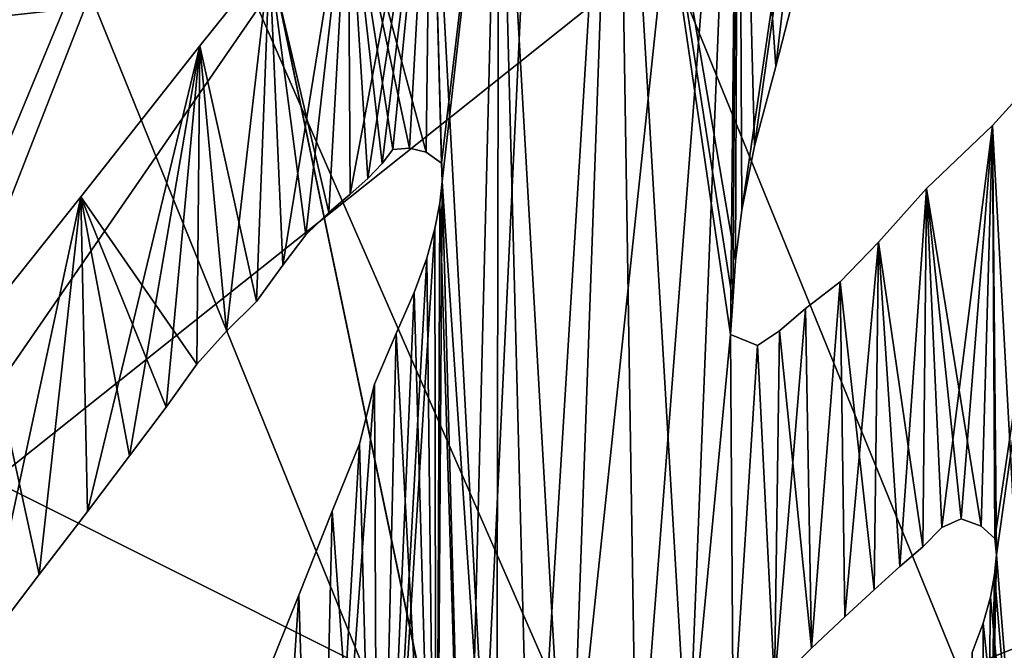
# Model space of a CAD drawing. Units: millimetres. Extents: x -55 to 55, y -84 to 60.
# Drawn here: x -3 to -2, y 6 to 7 of the extents above; entities that cross this region are included whole.
import ezdxf

# ---------------------------------------------------------------- set-up
doc = ezdxf.new("R2010")
doc.units = ezdxf.units.MM
doc.header["$LTSCALE"] = 81.481481
for name, color, linetype in [('222', 7, 'CONTINUOUS'), ('223', 7, 'CONTINUOUS'), ('224', 7, 'CONTINUOUS'), ('249', 7, 'CONTINUOUS'), ('251', 7, 'CONTINUOUS'), ('252', 7, 'CONTINUOUS'), ('278', 7, 'CONTINUOUS'), ('285', 7, 'CONTINUOUS'), ('293', 7, 'CONTINUOUS'), ('298', 7, 'CONTINUOUS'), ('318', 7, 'CONTINUOUS'), ('320', 7, 'CONTINUOUS'), ('321', 7, 'CONTINUOUS'), ('322', 7, 'CONTINUOUS'), ('323', 7, 'CONTINUOUS'), ('469', 7, 'CONTINUOUS'), ('47', 7, 'CONTINUOUS'), ('5', 7, 'CONTINUOUS'), ('501', 7, 'CONTINUOUS'), ('502', 7, 'CONTINUOUS'), ('509', 7, 'CONTINUOUS'), ('593', 7, 'CONTINUOUS'), ('594', 7, 'CONTINUOUS'), ('595', 7, 'CONTINUOUS'), ('596', 7, 'CONTINUOUS'), ('70', 7, 'CONTINUOUS')]:
    doc.layers.add(name, color=color, linetype=linetype)

msp = doc.modelspace()

# ---------------------------------------------------------------- linework, layer by layer
at = {"layer": '222', "linetype": 'Continuous'}
for points in [[(-4, 11.4654, 12.7), (-2.0146, 21.6284, 12.7), (-2.7695, 5.5768, 12.7), (-4, 11.4654, 12.7)], [(-2.7695, 5.5768, 12.7), (-2.0146, 21.6284, 12.7), (-0.2589, 1.8863, 12.7), (-2.7695, 5.5768, 12.7)], [(-4.5859, 10.0512, 12.7), (-4, 11.4654, 12.7), (-2.7695, 5.5768, 12.7), (-4.5859, 10.0512, 12.7)], [(-7, 7, 12.7), (-4.5859, 10.0512, 12.7), (-2.7695, 5.5768, 12.7), (-7, 7, 12.7)]]:
    msp.add_3dface(points, dxfattribs=at)
at = {"layer": '223', "linetype": 'Continuous'}
for points in [[(-7, 7, 12.7), (-2.7695, 5.5768, 12.7), (-7, 7, 4), (-7, 7, 12.7)], [(-7, 7, 4), (-2.7695, 5.5768, 12.7), (-2.7695, 5.5768, 4), (-7, 7, 4)]]:
    msp.add_3dface(points, dxfattribs=at)
at = {"layer": '224', "linetype": 'Continuous'}
for points in [[(-7, 7, 4), (-2.7695, 5.5768, 4), (-7, 6.5, 4), (-7, 7, 4)], [(-7, 6.5, 4), (-2.7695, 5.5768, 4), (-1.3726, 3.2527, 4), (-7, 6.5, 4)]]:
    msp.add_3dface(points, dxfattribs=at)
at = {"layer": '249', "linetype": 'Continuous'}
msp.add_3dface([(-7, 6.3, 5.2), (-1.5427, 3.1473, 5.2), (-7, 5.7, 5.2), (-7, 6.3, 5.2)], dxfattribs=at)
at = {"layer": '251', "linetype": 'Continuous'}
for points in [[(-7, 6.5, 5), (-1.3708, 3.25, 5), (-7, 6.4414, 5.1414), (-7, 6.5, 5)], [(-1.3708, 3.25, 5), (-7, 6.3, 5.2), (-7, 6.4414, 5.1414), (-1.3708, 3.25, 5)], [(-7, 6.3, 5.2), (-1.3708, 3.25, 5), (-1.5427, 3.1473, 5.2), (-7, 6.3, 5.2)]]:
    msp.add_3dface(points, dxfattribs=at)
at = {"layer": '252', "linetype": 'Continuous'}
for points in [[(-7, 6.5, 4), (-1.3726, 3.2527, 4), (-7, 6.5, 5), (-7, 6.5, 4)], [(-7, 6.5, 5), (-1.3726, 3.2527, 4), (-1.3708, 3.25, 5), (-7, 6.5, 5)]]:
    msp.add_3dface(points, dxfattribs=at)
at = {"layer": '278', "linetype": 'Continuous'}
for points in [[(-4.5, -0.5, 40.2), (4.5, -0.5, 40.2), (4.5, 10, 40.2), (-4.5, -0.5, 40.2)], [(-4.5, 10, 40.2), (-4.5, -0.5, 40.2), (4.5, 10, 40.2), (-4.5, 10, 40.2)]]:
    msp.add_3dface(points, dxfattribs=at)
at = {"layer": '285', "linetype": 'Continuous'}
for points in [[(-4, 9, 72.2), (-4, 1, 72.2), (-2.25, 5.0009, 72.2), (-4, 9, 72.2)], [(0, 7.25, 72.2), (-4, 9, 72.2), (-2.25, 5.0009, 72.2), (0, 7.25, 72.2)]]:
    msp.add_3dface(points, dxfattribs=at)
at = {"layer": '293', "linetype": 'Continuous'}
for points in [[(-4.5, 6.7553, 44.2876), (-4.5, 9.5, 46.3377), (4.5, 7.7433, 44.7331), (-4.5, 6.7553, 44.2876)], [(-4.5, 6.7553, 44.2876), (4.5, 7.7433, 44.7331), (4.5, 2.2465, 44.7389), (-4.5, 6.7553, 44.2876)], [(-4.5, 3.3409, 44.2562), (-4.5, 6.7553, 44.2876), (4.5, 2.2465, 44.7389), (-4.5, 3.3409, 44.2562)]]:
    msp.add_3dface(points, dxfattribs=at)
at = {"layer": '298', "linetype": 'Continuous'}
for points in [[(0, 7.25, 72.2), (-2.25, 5.0009, 72.2), (0, 7, 71.95), (0, 7.25, 72.2)], [(0, 7, 71.95), (-2.25, 5.0009, 72.2), (-2, 5, 71.95), (0, 7, 71.95)]]:
    msp.add_3dface(points, dxfattribs=at)
at = {"layer": '318', "linetype": 'Continuous'}
msp.add_3dface([(-7, 6.3, 3.2), (-1.5969, 3.2398, 3.2), (-6.7606, 5.4447, 3.2), (-7, 6.3, 3.2)], dxfattribs=at)
at = {"layer": '320', "linetype": 'Continuous'}
for points in [[(-7, 6.4414, 3.2586), (-7, 6.5, 3.4), (-1.4262, 3.3441, 3.4), (-7, 6.4414, 3.2586)], [(-7, 6.3, 3.2), (-7, 6.4414, 3.2586), (-1.4262, 3.3441, 3.4), (-7, 6.3, 3.2)], [(-1.5969, 3.2398, 3.2), (-7, 6.3, 3.2), (-1.4262, 3.3441, 3.4), (-1.5969, 3.2398, 3.2)]]:
    msp.add_3dface(points, dxfattribs=at)
at = {"layer": '321', "linetype": 'Continuous'}
for points in [[(-1.4262, 3.3441, 3.4), (-7, 6.5, 3.4), (-6.7694, 6.4959, 5), (-1.4262, 3.3441, 3.4)], [(-1.4262, 3.3441, 3.4), (-6.7694, 6.4959, 5), (-1.2955, 3.1159, 5), (-1.4262, 3.3441, 3.4)]]:
    msp.add_3dface(points, dxfattribs=at)
at = {"layer": '322', "linetype": 'Continuous'}
for points in [[(-6.7694, 6.4959, 5), (-6.7765, 6.296, 5.2), (-1.4718, 3.0213, 5.2), (-6.7694, 6.4959, 5)], [(-1.2955, 3.1159, 5), (-6.7694, 6.4959, 5), (-1.4718, 3.0213, 5.2), (-1.2955, 3.1159, 5)]]:
    msp.add_3dface(points, dxfattribs=at)
at = {"layer": '323', "linetype": 'Continuous'}
for points in [[(-6.8882, 6.299, 5.2), (-7, 6.3, 5.2), (-2.3368, 2.8207, 5.2), (-6.8882, 6.299, 5.2)], [(-2.3368, 2.8207, 5.2), (-7, 6.3, 5.2), (-7, 5.45, 5.2), (-2.3368, 2.8207, 5.2)], [(-6.7765, 6.296, 5.2), (-6.8882, 6.299, 5.2), (-2.3368, 2.8207, 5.2), (-6.7765, 6.296, 5.2)], [(-1.4718, 3.0213, 5.2), (-6.7765, 6.296, 5.2), (-2.3368, 2.8207, 5.2), (-1.4718, 3.0213, 5.2)]]:
    msp.add_3dface(points, dxfattribs=at)
at = {"layer": '469', "color": 33, "linetype": 'Continuous', "true_color": 0xc0a040}
for points in [[(0.0029, 5.0027, 83.2044), (-0.4791, 12.4437, 83.1042), (-3.8909, 10.635, 83.1041), (0.0029, 5.0027, 83.2044)], [(-5.2232, 5.0027, 83.1044), (0.0029, 5.0027, 83.2044), (-3.8909, 10.635, 83.1041), (-5.2232, 5.0027, 83.1044)]]:
    msp.add_3dface(points, dxfattribs=at)
at = {"layer": '47', "linetype": 'Continuous'}
for points in [[(-4.4142, 8.5858, 4), (-16.1772, -0.2246, 4), (-3, 8, 4), (-4.4142, 8.5858, 4)], [(-16.1772, -0.2246, 4), (-8.8575, 3.2573, 4), (-3, 8, 4), (-16.1772, -0.2246, 4)], [(-8.8575, 3.2573, 4), (5.0175, 3.4738, 4), (3, 8, 4), (-8.8575, 3.2573, 4)], [(-8.8575, 3.2573, 4), (3, 8, 4), (-3, 8, 4), (-8.8575, 3.2573, 4)]]:
    msp.add_3dface(points, dxfattribs=at)
at = {"layer": '5', "linetype": 'Continuous'}
for points in [[(-8.4638, 9.1148, -38.8673), (0, 37.5, -42), (-4.6929, 5.0537, -41.1234), (-8.4638, 9.1148, -38.8673)], [(-4.6929, 5.0537, -41.1234), (0, 37.5, -42), (0, 0, -42), (-4.6929, 5.0537, -41.1234)]]:
    msp.add_3dface(points, dxfattribs=at)
at = {"layer": '501', "color": 33, "linetype": 'Continuous', "true_color": 0xc0a040}
for points in [[(0, 8.3, 80.2056), (-0.6314, 2.369, 80.2041), (-2.5078, 6.9693, 80.1823), (0, 8.3, 80.2056)], [(-0.6314, 2.369, 80.2041), (-2.8021, 4.1846, 80.1766), (-2.5078, 6.9693, 80.1823), (-0.6314, 2.369, 80.2041)]]:
    msp.add_3dface(points, dxfattribs=at)
at = {"layer": '502', "color": 33, "linetype": 'Continuous', "true_color": 0xc0a040}
msp.add_3dface([(-4, 5.3, 79.1721), (-3.456, 7.3138, 74.8), (-2.8288, 8.1281, 79.1886), (-4, 5.3, 79.1721)], dxfattribs=at)
at = {"layer": '509', "color": 33, "linetype": 'Continuous', "true_color": 0xc0a040}
for points in [[(-2.8288, 8.1281, 79.1886), (-2.0229, 8.4079, 79.901), (-3.632, 6.0742, 79.8741), (-2.8288, 8.1281, 79.1886)], [(-3.632, 6.0742, 79.8741), (-2.0229, 8.4079, 79.901), (-2.5078, 6.9693, 80.1823), (-3.632, 6.0742, 79.8741)], [(-4, 5.3, 79.1721), (-2.8288, 8.1281, 79.1886), (-3.632, 6.0742, 79.8741), (-4, 5.3, 79.1721)], [(-2.8021, 4.1846, 80.1766), (-3.632, 6.0742, 79.8741), (-2.5078, 6.9693, 80.1823), (-2.8021, 4.1846, 80.1766)], [(-4, 5.3, 79.1721), (-3.632, 6.0742, 79.8741), (-3.1194, 3.2888, 79.8845), (-4, 5.3, 79.1721)], [(-3.1194, 3.2888, 79.8845), (-3.632, 6.0742, 79.8741), (-2.8021, 4.1846, 80.1766), (-3.1194, 3.2888, 79.8845)]]:
    msp.add_3dface(points, dxfattribs=at)
at = {"layer": '593', "linetype": 'Continuous'}
for points in [[(-2.4041, 7.5585, 83.35), (-2.5745, 7.5099, 83.35), (-2.4086, 6.5319, 83.35), (-2.4041, 7.5585, 83.35)], [(-2.3995, 6.6029, 83.35), (-2.4041, 7.5585, 83.35), (-2.4086, 6.5319, 83.35), (-2.3995, 6.6029, 83.35)], [(-2.3152, 6.9476, 83.35), (-2.4041, 7.5585, 83.35), (-2.3525, 6.8027, 83.35), (-2.3152, 6.9476, 83.35)], [(-2.3525, 6.8027, 83.35), (-2.4041, 7.5585, 83.35), (-2.3822, 6.6914, 83.35), (-2.3525, 6.8027, 83.35)], [(-2.3822, 6.6914, 83.35), (-2.4041, 7.5585, 83.35), (-2.3995, 6.6029, 83.35), (-2.3822, 6.6914, 83.35)], [(-2.5745, 7.5099, 83.35), (-2.7383, 7.3381, 83.35), (-2.6412, 5.6344, 83.35), (-2.5745, 7.5099, 83.35)], [(-2.546, 5.7232, 83.35), (-2.5745, 7.5099, 83.35), (-2.6412, 5.6344, 83.35), (-2.546, 5.7232, 83.35)], [(-2.4086, 6.5319, 83.35), (-2.5745, 7.5099, 83.35), (-2.4124, 6.4751, 83.35), (-2.4086, 6.5319, 83.35)], [(-2.4124, 6.4751, 83.35), (-2.5745, 7.5099, 83.35), (-2.4154, 6.4293, 83.35), (-2.4124, 6.4751, 83.35)], [(-2.4154, 6.4293, 83.35), (-2.5745, 7.5099, 83.35), (-2.4743, 5.8081, 83.35), (-2.4154, 6.4293, 83.35)], [(-2.4743, 5.8081, 83.35), (-2.5745, 7.5099, 83.35), (-2.546, 5.7232, 83.35), (-2.4743, 5.8081, 83.35)], [(-2.7383, 7.3381, 83.35), (-2.833, 7.2214, 83.35), (-2.7413, 5.5191, 83.35), (-2.7383, 7.3381, 83.35)], [(-2.6926, 5.5822, 83.35), (-2.7383, 7.3381, 83.35), (-2.7413, 5.5191, 83.35), (-2.6926, 5.5822, 83.35)], [(-2.6412, 5.6344, 83.35), (-2.7383, 7.3381, 83.35), (-2.6926, 5.5822, 83.35), (-2.6412, 5.6344, 83.35)], [(-2.833, 7.2214, 83.35), (-2.9481, 7.0862, 83.35), (-2.8393, 6.6833, 83.35), (-2.833, 7.2214, 83.35)], [(-2.8182, 6.6677, 83.35), (-2.833, 7.2214, 83.35), (-2.8393, 6.6833, 83.35), (-2.8182, 6.6677, 83.35)], [(-2.7413, 5.5191, 83.35), (-2.833, 7.2214, 83.35), (-2.8173, 6.6425, 83.35), (-2.7413, 5.5191, 83.35)], [(-2.8173, 6.6425, 83.35), (-2.833, 7.2214, 83.35), (-2.8182, 6.6677, 83.35), (-2.8173, 6.6425, 83.35)], [(-2.9481, 7.0862, 83.35), (-3.0578, 6.9527, 83.35), (-2.9751, 6.5992, 83.35), (-2.9481, 7.0862, 83.35)], [(-2.9456, 6.6244, 83.35), (-2.9481, 7.0862, 83.35), (-2.9751, 6.5992, 83.35), (-2.9456, 6.6244, 83.35)], [(-2.8393, 6.6833, 83.35), (-2.9481, 7.0862, 83.35), (-2.8626, 6.6885, 83.35), (-2.8393, 6.6833, 83.35)], [(-2.8626, 6.6885, 83.35), (-2.9481, 7.0862, 83.35), (-2.8858, 6.6867, 83.35), (-2.8626, 6.6885, 83.35)], [(-2.8858, 6.6867, 83.35), (-2.9481, 7.0862, 83.35), (-2.9006, 6.6675, 83.35), (-2.8858, 6.6867, 83.35)], [(-2.9006, 6.6675, 83.35), (-2.9481, 7.0862, 83.35), (-2.9206, 6.6466, 83.35), (-2.9006, 6.6675, 83.35)], [(-2.9206, 6.6466, 83.35), (-2.9481, 7.0862, 83.35), (-2.9456, 6.6244, 83.35), (-2.9206, 6.6466, 83.35)], [(-3.0578, 6.9527, 83.35), (-3.1549, 6.8311, 83.35), (-3.0759, 6.4751, 83.35), (-3.0578, 6.9527, 83.35)], [(-3.0393, 6.5259, 83.35), (-3.0578, 6.9527, 83.35), (-3.0759, 6.4751, 83.35), (-3.0393, 6.5259, 83.35)], [(-2.9751, 6.5992, 83.35), (-3.0578, 6.9527, 83.35), (-3.0073, 6.5678, 83.35), (-2.9751, 6.5992, 83.35)], [(-3.0073, 6.5678, 83.35), (-3.0578, 6.9527, 83.35), (-3.0393, 6.5259, 83.35), (-3.0073, 6.5678, 83.35)], [(-1.9441, 6.8373, 83.35), (-2.0505, 6.7202, 83.35), (-1.9582, 5.0315, 83.35), (-1.9441, 6.8373, 83.35)], [(-3.1549, 6.8311, 83.35), (-3.3206, 6.6211, 83.35), (-3.1591, 6.3879, 83.35), (-3.1549, 6.8311, 83.35)], [(-3.1178, 6.4339, 83.35), (-3.1549, 6.8311, 83.35), (-3.1591, 6.3879, 83.35), (-3.1178, 6.4339, 83.35)], [(-3.0759, 6.4751, 83.35), (-3.1549, 6.8311, 83.35), (-3.1178, 6.4339, 83.35), (-3.0759, 6.4751, 83.35)], [(-2.0505, 6.7202, 83.35), (-2.1422, 6.6326, 83.35), (-2.066, 6.1622, 83.35), (-2.0505, 6.7202, 83.35)], [(-2.0473, 6.1451, 83.35), (-2.0505, 6.7202, 83.35), (-2.066, 6.1622, 83.35), (-2.0473, 6.1451, 83.35)], [(-1.9582, 5.0315, 83.35), (-2.0505, 6.7202, 83.35), (-2.045, 6.1223, 83.35), (-1.9582, 5.0315, 83.35)], [(-2.045, 6.1223, 83.35), (-2.0505, 6.7202, 83.35), (-2.0473, 6.1451, 83.35), (-2.045, 6.1223, 83.35)], [(-2.8206, 6.6121, 83.35), (-2.7853, 5.4549, 83.35), (-2.8173, 6.6425, 83.35), (-2.8206, 6.6121, 83.35)], [(-2.7853, 5.4549, 83.35), (-2.7413, 5.5191, 83.35), (-2.8173, 6.6425, 83.35), (-2.7853, 5.4549, 83.35)], [(-2.1422, 6.6326, 83.35), (-2.2091, 6.5578, 83.35), (-2.1476, 6.1331, 83.35), (-2.1422, 6.6326, 83.35)], [(-2.1212, 6.1602, 83.35), (-2.1422, 6.6326, 83.35), (-2.1476, 6.1331, 83.35), (-2.1212, 6.1602, 83.35)], [(-2.066, 6.1622, 83.35), (-2.1422, 6.6326, 83.35), (-2.0943, 6.1724, 83.35), (-2.066, 6.1622, 83.35)], [(-2.0943, 6.1724, 83.35), (-2.1422, 6.6326, 83.35), (-2.1212, 6.1602, 83.35), (-2.0943, 6.1724, 83.35)], [(-3.3206, 6.6211, 83.35), (-3.4568, 6.4504, 83.35), (-3.3788, 6.0946, 83.35), (-3.3206, 6.6211, 83.35)], [(-3.3113, 6.1826, 83.35), (-3.3206, 6.6211, 83.35), (-3.3788, 6.0946, 83.35), (-3.3113, 6.1826, 83.35)], [(-3.1591, 6.3879, 83.35), (-3.3206, 6.6211, 83.35), (-3.202, 6.3278, 83.35), (-3.1591, 6.3879, 83.35)], [(-3.202, 6.3278, 83.35), (-3.3206, 6.6211, 83.35), (-3.2528, 6.26, 83.35), (-3.202, 6.3278, 83.35)], [(-3.2528, 6.26, 83.35), (-3.3206, 6.6211, 83.35), (-3.3113, 6.1826, 83.35), (-3.2528, 6.26, 83.35)], [(-2.8275, 6.5766, 83.35), (-2.8258, 5.3981, 83.35), (-2.8206, 6.6121, 83.35), (-2.8275, 6.5766, 83.35)], [(-2.8258, 5.3981, 83.35), (-2.7853, 5.4549, 83.35), (-2.8206, 6.6121, 83.35), (-2.8258, 5.3981, 83.35)], [(-2.8388, 6.5355, 83.35), (-2.8258, 5.3981, 83.35), (-2.8275, 6.5766, 83.35), (-2.8388, 6.5355, 83.35)], [(-2.2091, 6.5578, 83.35), (-2.2627, 6.5023, 83.35), (-2.2155, 6.0733, 83.35), (-2.2091, 6.5578, 83.35)], [(-2.1794, 6.1058, 83.35), (-2.2091, 6.5578, 83.35), (-2.2155, 6.0733, 83.35), (-2.1794, 6.1058, 83.35)], [(-2.1476, 6.1331, 83.35), (-2.2091, 6.5578, 83.35), (-2.1794, 6.1058, 83.35), (-2.1476, 6.1331, 83.35)], [(-2.8564, 6.4875, 83.35), (-2.8258, 5.3981, 83.35), (-2.8388, 6.5355, 83.35), (-2.8564, 6.4875, 83.35)], [(-2.2627, 6.5023, 83.35), (-2.3109, 6.4653, 83.35), (-2.3027, 5.9922, 83.35), (-2.2627, 6.5023, 83.35)], [(-2.2564, 6.0357, 83.35), (-2.2627, 6.5023, 83.35), (-2.3027, 5.9922, 83.35), (-2.2564, 6.0357, 83.35)], [(-2.2155, 6.0733, 83.35), (-2.2627, 6.5023, 83.35), (-2.2564, 6.0357, 83.35), (-2.2155, 6.0733, 83.35)], [(-2.8815, 6.4306, 83.35), (-2.8258, 5.3981, 83.35), (-2.8564, 6.4875, 83.35), (-2.8815, 6.4306, 83.35)], [(-2.3109, 6.4653, 83.35), (-2.3474, 6.4341, 83.35), (-2.3027, 5.9922, 83.35), (-2.3109, 6.4653, 83.35)], [(-3.3788, 6.0946, 83.35), (-3.4568, 6.4504, 83.35), (-3.4558, 5.9934, 83.35), (-3.3788, 6.0946, 83.35)], [(-2.9114, 6.3599, 83.35), (-2.9067, 5.3116, 83.35), (-2.8815, 6.4306, 83.35), (-2.9114, 6.3599, 83.35)], [(-2.9067, 5.3116, 83.35), (-2.8258, 5.3981, 83.35), (-2.8815, 6.4306, 83.35), (-2.9067, 5.3116, 83.35)], [(-2.4119, 5.8808, 83.35), (-2.4154, 6.4293, 83.35), (-2.4743, 5.8081, 83.35), (-2.4119, 5.8808, 83.35)], [(-2.3778, 6.4136, 83.35), (-2.4154, 6.4293, 83.35), (-2.4119, 5.8808, 83.35), (-2.3778, 6.4136, 83.35)], [(-2.3474, 6.4341, 83.35), (-2.3778, 6.4136, 83.35), (-2.3544, 5.9412, 83.35), (-2.3474, 6.4341, 83.35)], [(-2.3027, 5.9922, 83.35), (-2.3474, 6.4341, 83.35), (-2.3544, 5.9412, 83.35), (-2.3027, 5.9922, 83.35)], [(-2.3544, 5.9412, 83.35), (-2.3778, 6.4136, 83.35), (-2.4119, 5.8808, 83.35), (-2.3544, 5.9412, 83.35)], [(-2.9326, 6.277, 83.35), (-2.9067, 5.3116, 83.35), (-2.9114, 6.3599, 83.35), (-2.9326, 6.277, 83.35)], [(-2.9707, 6.1831, 83.35), (-2.9067, 5.3116, 83.35), (-2.9326, 6.277, 83.35), (-2.9707, 6.1831, 83.35)], [(-3.0171, 6.066, 83.35), (-2.992, 5.2655, 83.35), (-2.9707, 6.1831, 83.35), (-3.0171, 6.066, 83.35)], [(-2.992, 5.2655, 83.35), (-2.9067, 5.3116, 83.35), (-2.9707, 6.1831, 83.35), (-2.992, 5.2655, 83.35)], [(-2.0475, 6.0949, 83.35), (-1.9582, 5.0315, 83.35), (-2.045, 6.1223, 83.35), (-2.0475, 6.0949, 83.35)], [(-2.0531, 6.0633, 83.35), (-1.9582, 5.0315, 83.35), (-2.0475, 6.0949, 83.35), (-2.0531, 6.0633, 83.35)], [(-3.065, 5.9473, 83.35), (-2.992, 5.2655, 83.35), (-3.0171, 6.066, 83.35), (-3.065, 5.9473, 83.35)], [(-2.0634, 6.0271, 83.35), (-1.9582, 5.0315, 83.35), (-2.0531, 6.0633, 83.35), (-2.0634, 6.0271, 83.35)], [(-2.0789, 5.9861, 83.35), (-2.0667, 5.0467, 83.35), (-2.0634, 6.0271, 83.35), (-2.0789, 5.9861, 83.35)], [(-2.0667, 5.0467, 83.35), (-1.9582, 5.0315, 83.35), (-2.0634, 6.0271, 83.35), (-2.0667, 5.0467, 83.35)]]:
    msp.add_3dface(points, dxfattribs=at)
at = {"layer": '594', "linetype": 'Continuous'}
for points in [[(-2.4041, 7.5585, 83.25), (-2.546, 5.7232, 83.25), (-2.5745, 7.5099, 83.25), (-2.4041, 7.5585, 83.25)], [(-2.4743, 5.8081, 83.25), (-2.546, 5.7232, 83.25), (-2.4041, 7.5585, 83.25), (-2.4743, 5.8081, 83.25)], [(-2.4154, 6.4293, 83.25), (-2.4743, 5.8081, 83.25), (-2.4041, 7.5585, 83.25), (-2.4154, 6.4293, 83.25)], [(-2.4124, 6.4751, 83.25), (-2.4154, 6.4293, 83.25), (-2.4041, 7.5585, 83.25), (-2.4124, 6.4751, 83.25)], [(-2.4086, 6.5319, 83.25), (-2.4124, 6.4751, 83.25), (-2.4041, 7.5585, 83.25), (-2.4086, 6.5319, 83.25)], [(-2.3995, 6.6029, 83.25), (-2.4086, 6.5319, 83.25), (-2.4041, 7.5585, 83.25), (-2.3995, 6.6029, 83.25)], [(-2.2824, 7.4009, 83.25), (-2.3995, 6.6029, 83.25), (-2.4041, 7.5585, 83.25), (-2.2824, 7.4009, 83.25)], [(-2.5745, 7.5099, 83.25), (-2.6926, 5.5822, 83.25), (-2.7383, 7.3381, 83.25), (-2.5745, 7.5099, 83.25)], [(-2.6412, 5.6344, 83.25), (-2.6926, 5.5822, 83.25), (-2.5745, 7.5099, 83.25), (-2.6412, 5.6344, 83.25)], [(-2.546, 5.7232, 83.25), (-2.6412, 5.6344, 83.25), (-2.5745, 7.5099, 83.25), (-2.546, 5.7232, 83.25)], [(-2.3822, 6.6914, 83.25), (-2.3995, 6.6029, 83.25), (-2.2824, 7.4009, 83.25), (-2.3822, 6.6914, 83.25)], [(-2.3525, 6.8027, 83.25), (-2.3822, 6.6914, 83.25), (-2.2824, 7.4009, 83.25), (-2.3525, 6.8027, 83.25)], [(-2.3152, 6.9476, 83.25), (-2.3525, 6.8027, 83.25), (-2.2824, 7.4009, 83.25), (-2.3152, 6.9476, 83.25)], [(-2.7383, 7.3381, 83.25), (-2.8182, 6.6677, 83.25), (-2.833, 7.2214, 83.25), (-2.7383, 7.3381, 83.25)], [(-2.8173, 6.6425, 83.25), (-2.8182, 6.6677, 83.25), (-2.7383, 7.3381, 83.25), (-2.8173, 6.6425, 83.25)], [(-2.7853, 5.4549, 83.25), (-2.8173, 6.6425, 83.25), (-2.7383, 7.3381, 83.25), (-2.7853, 5.4549, 83.25)], [(-2.7413, 5.5191, 83.25), (-2.7853, 5.4549, 83.25), (-2.7383, 7.3381, 83.25), (-2.7413, 5.5191, 83.25)], [(-2.6926, 5.5822, 83.25), (-2.7413, 5.5191, 83.25), (-2.7383, 7.3381, 83.25), (-2.6926, 5.5822, 83.25)], [(-2.833, 7.2214, 83.25), (-2.9456, 6.6244, 83.25), (-2.9481, 7.0862, 83.25), (-2.833, 7.2214, 83.25)], [(-2.9206, 6.6466, 83.25), (-2.9456, 6.6244, 83.25), (-2.833, 7.2214, 83.25), (-2.9206, 6.6466, 83.25)], [(-2.9006, 6.6675, 83.25), (-2.9206, 6.6466, 83.25), (-2.833, 7.2214, 83.25), (-2.9006, 6.6675, 83.25)], [(-2.8858, 6.6867, 83.25), (-2.9006, 6.6675, 83.25), (-2.833, 7.2214, 83.25), (-2.8858, 6.6867, 83.25)], [(-2.8626, 6.6885, 83.25), (-2.8858, 6.6867, 83.25), (-2.833, 7.2214, 83.25), (-2.8626, 6.6885, 83.25)], [(-2.8393, 6.6833, 83.25), (-2.8626, 6.6885, 83.25), (-2.833, 7.2214, 83.25), (-2.8393, 6.6833, 83.25)], [(-2.8182, 6.6677, 83.25), (-2.8393, 6.6833, 83.25), (-2.833, 7.2214, 83.25), (-2.8182, 6.6677, 83.25)], [(-2.9481, 7.0862, 83.25), (-3.0393, 6.5259, 83.25), (-3.0578, 6.9527, 83.25), (-2.9481, 7.0862, 83.25)], [(-3.0073, 6.5678, 83.25), (-3.0393, 6.5259, 83.25), (-2.9481, 7.0862, 83.25), (-3.0073, 6.5678, 83.25)], [(-2.9751, 6.5992, 83.25), (-3.0073, 6.5678, 83.25), (-2.9481, 7.0862, 83.25), (-2.9751, 6.5992, 83.25)], [(-2.9456, 6.6244, 83.25), (-2.9751, 6.5992, 83.25), (-2.9481, 7.0862, 83.25), (-2.9456, 6.6244, 83.25)], [(-3.0578, 6.9527, 83.25), (-3.1178, 6.4339, 83.25), (-3.1549, 6.8311, 83.25), (-3.0578, 6.9527, 83.25)], [(-3.0759, 6.4751, 83.25), (-3.1178, 6.4339, 83.25), (-3.0578, 6.9527, 83.25), (-3.0759, 6.4751, 83.25)], [(-3.0393, 6.5259, 83.25), (-3.0759, 6.4751, 83.25), (-3.0578, 6.9527, 83.25), (-3.0393, 6.5259, 83.25)], [(-1.9441, 6.8373, 83.25), (-2.0473, 6.1451, 83.25), (-2.0505, 6.7202, 83.25), (-1.9441, 6.8373, 83.25)], [(-2.045, 6.1223, 83.25), (-2.0473, 6.1451, 83.25), (-1.9441, 6.8373, 83.25), (-2.045, 6.1223, 83.25)], [(-1.9582, 5.0315, 83.25), (-2.045, 6.1223, 83.25), (-1.9441, 6.8373, 83.25), (-1.9582, 5.0315, 83.25)], [(-3.1549, 6.8311, 83.25), (-3.3113, 6.1826, 83.25), (-3.3206, 6.6211, 83.25), (-3.1549, 6.8311, 83.25)], [(-3.2528, 6.26, 83.25), (-3.3113, 6.1826, 83.25), (-3.1549, 6.8311, 83.25), (-3.2528, 6.26, 83.25)], [(-3.202, 6.3278, 83.25), (-3.2528, 6.26, 83.25), (-3.1549, 6.8311, 83.25), (-3.202, 6.3278, 83.25)], [(-3.1591, 6.3879, 83.25), (-3.202, 6.3278, 83.25), (-3.1549, 6.8311, 83.25), (-3.1591, 6.3879, 83.25)], [(-3.1178, 6.4339, 83.25), (-3.1591, 6.3879, 83.25), (-3.1549, 6.8311, 83.25), (-3.1178, 6.4339, 83.25)], [(-2.0505, 6.7202, 83.25), (-2.1212, 6.1602, 83.25), (-2.1422, 6.6326, 83.25), (-2.0505, 6.7202, 83.25)], [(-2.0943, 6.1724, 83.25), (-2.1212, 6.1602, 83.25), (-2.0505, 6.7202, 83.25), (-2.0943, 6.1724, 83.25)], [(-2.066, 6.1622, 83.25), (-2.0943, 6.1724, 83.25), (-2.0505, 6.7202, 83.25), (-2.066, 6.1622, 83.25)], [(-2.0473, 6.1451, 83.25), (-2.066, 6.1622, 83.25), (-2.0505, 6.7202, 83.25), (-2.0473, 6.1451, 83.25)], [(-2.8206, 6.6121, 83.25), (-2.8173, 6.6425, 83.25), (-2.8258, 5.3981, 83.25), (-2.8206, 6.6121, 83.25)], [(-2.8258, 5.3981, 83.25), (-2.8173, 6.6425, 83.25), (-2.7853, 5.4549, 83.25), (-2.8258, 5.3981, 83.25)], [(-2.1422, 6.6326, 83.25), (-2.1794, 6.1058, 83.25), (-2.2091, 6.5578, 83.25), (-2.1422, 6.6326, 83.25)], [(-2.1476, 6.1331, 83.25), (-2.1794, 6.1058, 83.25), (-2.1422, 6.6326, 83.25), (-2.1476, 6.1331, 83.25)], [(-2.1212, 6.1602, 83.25), (-2.1476, 6.1331, 83.25), (-2.1422, 6.6326, 83.25), (-2.1212, 6.1602, 83.25)], [(-3.3206, 6.6211, 83.25), (-3.4558, 5.9934, 83.25), (-3.4568, 6.4504, 83.25), (-3.3206, 6.6211, 83.25)], [(-3.3788, 6.0946, 83.25), (-3.4558, 5.9934, 83.25), (-3.3206, 6.6211, 83.25), (-3.3788, 6.0946, 83.25)], [(-3.3113, 6.1826, 83.25), (-3.3788, 6.0946, 83.25), (-3.3206, 6.6211, 83.25), (-3.3113, 6.1826, 83.25)], [(-2.8275, 6.5766, 83.25), (-2.8206, 6.6121, 83.25), (-2.8258, 5.3981, 83.25), (-2.8275, 6.5766, 83.25)], [(-2.8388, 6.5355, 83.25), (-2.8275, 6.5766, 83.25), (-2.9067, 5.3116, 83.25), (-2.8388, 6.5355, 83.25)], [(-2.9067, 5.3116, 83.25), (-2.8275, 6.5766, 83.25), (-2.8258, 5.3981, 83.25), (-2.9067, 5.3116, 83.25)], [(-2.2091, 6.5578, 83.25), (-2.2564, 6.0357, 83.25), (-2.2627, 6.5023, 83.25), (-2.2091, 6.5578, 83.25)], [(-2.2155, 6.0733, 83.25), (-2.2564, 6.0357, 83.25), (-2.2091, 6.5578, 83.25), (-2.2155, 6.0733, 83.25)], [(-2.1794, 6.1058, 83.25), (-2.2155, 6.0733, 83.25), (-2.2091, 6.5578, 83.25), (-2.1794, 6.1058, 83.25)], [(-2.8564, 6.4875, 83.25), (-2.8388, 6.5355, 83.25), (-2.9067, 5.3116, 83.25), (-2.8564, 6.4875, 83.25)], [(-2.2627, 6.5023, 83.25), (-2.3027, 5.9922, 83.25), (-2.3109, 6.4653, 83.25), (-2.2627, 6.5023, 83.25)], [(-2.2564, 6.0357, 83.25), (-2.3027, 5.9922, 83.25), (-2.2627, 6.5023, 83.25), (-2.2564, 6.0357, 83.25)], [(-2.8815, 6.4306, 83.25), (-2.8564, 6.4875, 83.25), (-2.9067, 5.3116, 83.25), (-2.8815, 6.4306, 83.25)], [(-2.3027, 5.9922, 83.25), (-2.3544, 5.9412, 83.25), (-2.3109, 6.4653, 83.25), (-2.3027, 5.9922, 83.25)], [(-2.3109, 6.4653, 83.25), (-2.3544, 5.9412, 83.25), (-2.3474, 6.4341, 83.25), (-2.3109, 6.4653, 83.25)], [(-2.9114, 6.3599, 83.25), (-2.8815, 6.4306, 83.25), (-2.9067, 5.3116, 83.25), (-2.9114, 6.3599, 83.25)], [(-2.4119, 5.8808, 83.25), (-2.4743, 5.8081, 83.25), (-2.4154, 6.4293, 83.25), (-2.4119, 5.8808, 83.25)], [(-2.3778, 6.4136, 83.25), (-2.4119, 5.8808, 83.25), (-2.4154, 6.4293, 83.25), (-2.3778, 6.4136, 83.25)], [(-2.3474, 6.4341, 83.25), (-2.3544, 5.9412, 83.25), (-2.3778, 6.4136, 83.25), (-2.3474, 6.4341, 83.25)], [(-2.3544, 5.9412, 83.25), (-2.4119, 5.8808, 83.25), (-2.3778, 6.4136, 83.25), (-2.3544, 5.9412, 83.25)], [(-2.9326, 6.277, 83.25), (-2.9114, 6.3599, 83.25), (-2.992, 5.2655, 83.25), (-2.9326, 6.277, 83.25)], [(-2.992, 5.2655, 83.25), (-2.9114, 6.3599, 83.25), (-2.9067, 5.3116, 83.25), (-2.992, 5.2655, 83.25)], [(-2.9707, 6.1831, 83.25), (-2.9326, 6.277, 83.25), (-2.992, 5.2655, 83.25), (-2.9707, 6.1831, 83.25)], [(-3.0171, 6.066, 83.25), (-2.9707, 6.1831, 83.25), (-2.992, 5.2655, 83.25), (-3.0171, 6.066, 83.25)], [(-2.0475, 6.0949, 83.25), (-2.045, 6.1223, 83.25), (-2.0667, 5.0467, 83.25), (-2.0475, 6.0949, 83.25)], [(-2.0667, 5.0467, 83.25), (-2.045, 6.1223, 83.25), (-1.9582, 5.0315, 83.25), (-2.0667, 5.0467, 83.25)], [(-2.0531, 6.0633, 83.25), (-2.0475, 6.0949, 83.25), (-2.0667, 5.0467, 83.25), (-2.0531, 6.0633, 83.25)], [(-3.065, 5.9473, 83.25), (-3.0171, 6.066, 83.25), (-3.07, 5.2701, 83.25), (-3.065, 5.9473, 83.25)], [(-3.07, 5.2701, 83.25), (-3.0171, 6.066, 83.25), (-2.992, 5.2655, 83.25), (-3.07, 5.2701, 83.25)], [(-2.0634, 6.0271, 83.25), (-2.0531, 6.0633, 83.25), (-2.0667, 5.0467, 83.25), (-2.0634, 6.0271, 83.25)], [(-2.0789, 5.9861, 83.25), (-2.0634, 6.0271, 83.25), (-2.0667, 5.0467, 83.25), (-2.0789, 5.9861, 83.25)]]:
    msp.add_3dface(points, dxfattribs=at)
at = {"layer": '595', "linetype": 'Continuous'}
for points in [[(-2.8858, 6.6867, 83.35), (-2.9006, 6.6675, 83.35), (-2.8858, 6.6867, 83.25), (-2.8858, 6.6867, 83.35)], [(-2.9006, 6.6675, 83.35), (-2.9006, 6.6675, 83.25), (-2.8858, 6.6867, 83.25), (-2.9006, 6.6675, 83.35)], [(-2.8626, 6.6885, 83.35), (-2.8858, 6.6867, 83.35), (-2.8626, 6.6885, 83.25), (-2.8626, 6.6885, 83.35)], [(-2.8858, 6.6867, 83.35), (-2.8858, 6.6867, 83.25), (-2.8626, 6.6885, 83.25), (-2.8858, 6.6867, 83.35)], [(-2.8393, 6.6833, 83.35), (-2.8626, 6.6885, 83.35), (-2.8393, 6.6833, 83.25), (-2.8393, 6.6833, 83.35)], [(-2.8626, 6.6885, 83.35), (-2.8626, 6.6885, 83.25), (-2.8393, 6.6833, 83.25), (-2.8626, 6.6885, 83.35)], [(-2.8182, 6.6677, 83.35), (-2.8393, 6.6833, 83.35), (-2.8182, 6.6677, 83.25), (-2.8182, 6.6677, 83.35)], [(-2.8393, 6.6833, 83.35), (-2.8393, 6.6833, 83.25), (-2.8182, 6.6677, 83.25), (-2.8393, 6.6833, 83.35)], [(-2.9006, 6.6675, 83.35), (-2.9206, 6.6466, 83.35), (-2.9006, 6.6675, 83.25), (-2.9006, 6.6675, 83.35)], [(-2.9206, 6.6466, 83.35), (-2.9206, 6.6466, 83.25), (-2.9006, 6.6675, 83.25), (-2.9206, 6.6466, 83.35)], [(-2.8173, 6.6425, 83.35), (-2.8182, 6.6677, 83.35), (-2.8173, 6.6425, 83.25), (-2.8173, 6.6425, 83.35)], [(-2.8182, 6.6677, 83.35), (-2.8182, 6.6677, 83.25), (-2.8173, 6.6425, 83.25), (-2.8182, 6.6677, 83.35)], [(-2.9206, 6.6466, 83.35), (-2.9456, 6.6244, 83.35), (-2.9206, 6.6466, 83.25), (-2.9206, 6.6466, 83.35)], [(-2.9456, 6.6244, 83.35), (-2.9456, 6.6244, 83.25), (-2.9206, 6.6466, 83.25), (-2.9456, 6.6244, 83.35)], [(-2.8206, 6.6121, 83.35), (-2.8173, 6.6425, 83.35), (-2.8206, 6.6121, 83.25), (-2.8206, 6.6121, 83.35)], [(-2.8173, 6.6425, 83.35), (-2.8173, 6.6425, 83.25), (-2.8206, 6.6121, 83.25), (-2.8173, 6.6425, 83.35)], [(-2.9456, 6.6244, 83.35), (-2.9751, 6.5992, 83.35), (-2.9456, 6.6244, 83.25), (-2.9456, 6.6244, 83.35)], [(-2.9751, 6.5992, 83.35), (-2.9751, 6.5992, 83.25), (-2.9456, 6.6244, 83.25), (-2.9751, 6.5992, 83.35)], [(-2.9751, 6.5992, 83.35), (-3.0073, 6.5678, 83.35), (-2.9751, 6.5992, 83.25), (-2.9751, 6.5992, 83.35)], [(-3.0073, 6.5678, 83.35), (-3.0073, 6.5678, 83.25), (-2.9751, 6.5992, 83.25), (-3.0073, 6.5678, 83.35)], [(-2.8275, 6.5766, 83.35), (-2.8206, 6.6121, 83.35), (-2.8275, 6.5766, 83.25), (-2.8275, 6.5766, 83.35)], [(-2.8206, 6.6121, 83.35), (-2.8206, 6.6121, 83.25), (-2.8275, 6.5766, 83.25), (-2.8206, 6.6121, 83.35)], [(-2.8388, 6.5355, 83.35), (-2.8275, 6.5766, 83.35), (-2.8388, 6.5355, 83.25), (-2.8388, 6.5355, 83.35)], [(-2.8275, 6.5766, 83.35), (-2.8275, 6.5766, 83.25), (-2.8388, 6.5355, 83.25), (-2.8275, 6.5766, 83.35)], [(-3.0073, 6.5678, 83.35), (-3.0393, 6.5259, 83.35), (-3.0073, 6.5678, 83.25), (-3.0073, 6.5678, 83.35)], [(-3.0393, 6.5259, 83.35), (-3.0393, 6.5259, 83.25), (-3.0073, 6.5678, 83.25), (-3.0393, 6.5259, 83.35)], [(-2.8564, 6.4875, 83.35), (-2.8388, 6.5355, 83.35), (-2.8564, 6.4875, 83.25), (-2.8564, 6.4875, 83.35)], [(-2.8388, 6.5355, 83.35), (-2.8388, 6.5355, 83.25), (-2.8564, 6.4875, 83.25), (-2.8388, 6.5355, 83.35)], [(-3.0393, 6.5259, 83.35), (-3.0759, 6.4751, 83.35), (-3.0393, 6.5259, 83.25), (-3.0393, 6.5259, 83.35)], [(-3.0759, 6.4751, 83.35), (-3.0759, 6.4751, 83.25), (-3.0393, 6.5259, 83.25), (-3.0759, 6.4751, 83.35)], [(-2.8815, 6.4306, 83.35), (-2.8564, 6.4875, 83.35), (-2.8815, 6.4306, 83.25), (-2.8815, 6.4306, 83.35)], [(-2.8564, 6.4875, 83.35), (-2.8564, 6.4875, 83.25), (-2.8815, 6.4306, 83.25), (-2.8564, 6.4875, 83.35)], [(-3.0759, 6.4751, 83.35), (-3.1178, 6.4339, 83.35), (-3.0759, 6.4751, 83.25), (-3.0759, 6.4751, 83.35)], [(-3.1178, 6.4339, 83.35), (-3.1178, 6.4339, 83.25), (-3.0759, 6.4751, 83.25), (-3.1178, 6.4339, 83.35)], [(-3.1178, 6.4339, 83.35), (-3.1591, 6.3879, 83.35), (-3.1178, 6.4339, 83.25), (-3.1178, 6.4339, 83.35)], [(-3.1591, 6.3879, 83.35), (-3.1591, 6.3879, 83.25), (-3.1178, 6.4339, 83.25), (-3.1591, 6.3879, 83.35)], [(-2.9114, 6.3599, 83.35), (-2.8815, 6.4306, 83.35), (-2.9114, 6.3599, 83.25), (-2.9114, 6.3599, 83.35)], [(-2.8815, 6.4306, 83.35), (-2.8815, 6.4306, 83.25), (-2.9114, 6.3599, 83.25), (-2.8815, 6.4306, 83.35)], [(-3.1591, 6.3879, 83.35), (-3.202, 6.3278, 83.35), (-3.1591, 6.3879, 83.25), (-3.1591, 6.3879, 83.35)], [(-3.202, 6.3278, 83.35), (-3.202, 6.3278, 83.25), (-3.1591, 6.3879, 83.25), (-3.202, 6.3278, 83.35)], [(-2.9326, 6.277, 83.35), (-2.9114, 6.3599, 83.35), (-2.9326, 6.277, 83.25), (-2.9326, 6.277, 83.35)], [(-2.9114, 6.3599, 83.35), (-2.9114, 6.3599, 83.25), (-2.9326, 6.277, 83.25), (-2.9114, 6.3599, 83.35)], [(-3.202, 6.3278, 83.35), (-3.2528, 6.26, 83.35), (-3.202, 6.3278, 83.25), (-3.202, 6.3278, 83.35)], [(-3.2528, 6.26, 83.35), (-3.2528, 6.26, 83.25), (-3.202, 6.3278, 83.25), (-3.2528, 6.26, 83.35)], [(-2.9707, 6.1831, 83.35), (-2.9326, 6.277, 83.35), (-2.9707, 6.1831, 83.25), (-2.9707, 6.1831, 83.35)], [(-2.9326, 6.277, 83.35), (-2.9326, 6.277, 83.25), (-2.9707, 6.1831, 83.25), (-2.9326, 6.277, 83.35)], [(-3.2528, 6.26, 83.35), (-3.3113, 6.1826, 83.35), (-3.2528, 6.26, 83.25), (-3.2528, 6.26, 83.35)], [(-3.3113, 6.1826, 83.35), (-3.3113, 6.1826, 83.25), (-3.2528, 6.26, 83.25), (-3.3113, 6.1826, 83.35)], [(-3.3113, 6.1826, 83.35), (-3.3788, 6.0946, 83.35), (-3.3113, 6.1826, 83.25), (-3.3113, 6.1826, 83.35)], [(-3.3788, 6.0946, 83.35), (-3.3788, 6.0946, 83.25), (-3.3113, 6.1826, 83.25), (-3.3788, 6.0946, 83.35)], [(-3.0171, 6.066, 83.35), (-2.9707, 6.1831, 83.35), (-3.0171, 6.066, 83.25), (-3.0171, 6.066, 83.35)], [(-2.9707, 6.1831, 83.35), (-2.9707, 6.1831, 83.25), (-3.0171, 6.066, 83.25), (-2.9707, 6.1831, 83.35)], [(-2.1212, 6.1602, 83.35), (-2.1476, 6.1331, 83.35), (-2.1212, 6.1602, 83.25), (-2.1212, 6.1602, 83.35)], [(-2.1476, 6.1331, 83.35), (-2.1476, 6.1331, 83.25), (-2.1212, 6.1602, 83.25), (-2.1476, 6.1331, 83.35)], [(-2.0943, 6.1724, 83.35), (-2.1212, 6.1602, 83.35), (-2.0943, 6.1724, 83.25), (-2.0943, 6.1724, 83.35)], [(-2.1212, 6.1602, 83.35), (-2.1212, 6.1602, 83.25), (-2.0943, 6.1724, 83.25), (-2.1212, 6.1602, 83.35)], [(-2.066, 6.1622, 83.35), (-2.0943, 6.1724, 83.35), (-2.066, 6.1622, 83.25), (-2.066, 6.1622, 83.35)], [(-2.0943, 6.1724, 83.35), (-2.0943, 6.1724, 83.25), (-2.066, 6.1622, 83.25), (-2.0943, 6.1724, 83.35)], [(-2.0473, 6.1451, 83.35), (-2.066, 6.1622, 83.35), (-2.0473, 6.1451, 83.25), (-2.0473, 6.1451, 83.35)], [(-2.066, 6.1622, 83.35), (-2.066, 6.1622, 83.25), (-2.0473, 6.1451, 83.25), (-2.066, 6.1622, 83.35)], [(-2.1476, 6.1331, 83.35), (-2.1794, 6.1058, 83.35), (-2.1476, 6.1331, 83.25), (-2.1476, 6.1331, 83.35)], [(-2.1794, 6.1058, 83.35), (-2.1794, 6.1058, 83.25), (-2.1476, 6.1331, 83.25), (-2.1794, 6.1058, 83.35)], [(-2.045, 6.1223, 83.35), (-2.0473, 6.1451, 83.35), (-2.045, 6.1223, 83.25), (-2.045, 6.1223, 83.35)], [(-2.0473, 6.1451, 83.35), (-2.0473, 6.1451, 83.25), (-2.045, 6.1223, 83.25), (-2.0473, 6.1451, 83.35)], [(-2.0475, 6.0949, 83.35), (-2.045, 6.1223, 83.35), (-2.0475, 6.0949, 83.25), (-2.0475, 6.0949, 83.35)], [(-2.045, 6.1223, 83.35), (-2.045, 6.1223, 83.25), (-2.0475, 6.0949, 83.25), (-2.045, 6.1223, 83.35)], [(-2.1794, 6.1058, 83.35), (-2.2155, 6.0733, 83.35), (-2.1794, 6.1058, 83.25), (-2.1794, 6.1058, 83.35)], [(-2.2155, 6.0733, 83.35), (-2.2155, 6.0733, 83.25), (-2.1794, 6.1058, 83.25), (-2.2155, 6.0733, 83.35)], [(-3.3788, 6.0946, 83.35), (-3.4558, 5.9934, 83.35), (-3.3788, 6.0946, 83.25), (-3.3788, 6.0946, 83.35)], [(-3.4558, 5.9934, 83.35), (-3.4558, 5.9934, 83.25), (-3.3788, 6.0946, 83.25), (-3.4558, 5.9934, 83.35)], [(-2.0531, 6.0633, 83.35), (-2.0475, 6.0949, 83.35), (-2.0531, 6.0633, 83.25), (-2.0531, 6.0633, 83.35)], [(-2.0475, 6.0949, 83.35), (-2.0475, 6.0949, 83.25), (-2.0531, 6.0633, 83.25), (-2.0475, 6.0949, 83.35)], [(-3.065, 5.9473, 83.35), (-3.0171, 6.066, 83.35), (-3.065, 5.9473, 83.25), (-3.065, 5.9473, 83.35)], [(-3.0171, 6.066, 83.35), (-3.0171, 6.066, 83.25), (-3.065, 5.9473, 83.25), (-3.0171, 6.066, 83.35)], [(-2.2155, 6.0733, 83.35), (-2.2564, 6.0357, 83.35), (-2.2155, 6.0733, 83.25), (-2.2155, 6.0733, 83.35)], [(-2.2564, 6.0357, 83.35), (-2.2564, 6.0357, 83.25), (-2.2155, 6.0733, 83.25), (-2.2564, 6.0357, 83.35)], [(-2.0634, 6.0271, 83.35), (-2.0531, 6.0633, 83.35), (-2.0634, 6.0271, 83.25), (-2.0634, 6.0271, 83.35)], [(-2.0531, 6.0633, 83.35), (-2.0531, 6.0633, 83.25), (-2.0634, 6.0271, 83.25), (-2.0531, 6.0633, 83.35)], [(-2.2564, 6.0357, 83.35), (-2.3027, 5.9922, 83.35), (-2.2564, 6.0357, 83.25), (-2.2564, 6.0357, 83.35)], [(-2.3027, 5.9922, 83.35), (-2.3027, 5.9922, 83.25), (-2.2564, 6.0357, 83.25), (-2.3027, 5.9922, 83.35)], [(-2.0789, 5.9861, 83.35), (-2.0634, 6.0271, 83.35), (-2.0789, 5.9861, 83.25), (-2.0789, 5.9861, 83.35)], [(-2.0634, 6.0271, 83.35), (-2.0634, 6.0271, 83.25), (-2.0789, 5.9861, 83.25), (-2.0634, 6.0271, 83.35)], [(-2.3027, 5.9922, 83.35), (-2.3544, 5.9412, 83.35), (-2.3027, 5.9922, 83.25), (-2.3027, 5.9922, 83.35)], [(-2.3544, 5.9412, 83.35), (-2.3544, 5.9412, 83.25), (-2.3027, 5.9922, 83.25), (-2.3544, 5.9412, 83.35)]]:
    msp.add_3dface(points, dxfattribs=at)
at = {"layer": '596', "linetype": 'Continuous'}
for points in [[(-3.1549, 6.8311, 83.35), (-3.0578, 6.9527, 83.35), (-3.1549, 6.8311, 83.25), (-3.1549, 6.8311, 83.35)], [(-3.0578, 6.9527, 83.35), (-3.0578, 6.9527, 83.25), (-3.1549, 6.8311, 83.25), (-3.0578, 6.9527, 83.35)], [(-2.3152, 6.9476, 83.35), (-2.3525, 6.8027, 83.35), (-2.3152, 6.9476, 83.25), (-2.3152, 6.9476, 83.35)], [(-2.3525, 6.8027, 83.35), (-2.3525, 6.8027, 83.25), (-2.3152, 6.9476, 83.25), (-2.3525, 6.8027, 83.35)], [(-2.0505, 6.7202, 83.35), (-1.9441, 6.8373, 83.35), (-2.0505, 6.7202, 83.25), (-2.0505, 6.7202, 83.35)], [(-1.9441, 6.8373, 83.35), (-1.9441, 6.8373, 83.25), (-2.0505, 6.7202, 83.25), (-1.9441, 6.8373, 83.35)], [(-3.3206, 6.6211, 83.35), (-3.1549, 6.8311, 83.35), (-3.3206, 6.6211, 83.25), (-3.3206, 6.6211, 83.35)], [(-3.1549, 6.8311, 83.35), (-3.1549, 6.8311, 83.25), (-3.3206, 6.6211, 83.25), (-3.1549, 6.8311, 83.35)], [(-2.3525, 6.8027, 83.35), (-2.3822, 6.6914, 83.35), (-2.3525, 6.8027, 83.25), (-2.3525, 6.8027, 83.35)], [(-2.3822, 6.6914, 83.35), (-2.3822, 6.6914, 83.25), (-2.3525, 6.8027, 83.25), (-2.3822, 6.6914, 83.35)], [(-2.1422, 6.6326, 83.35), (-2.0505, 6.7202, 83.35), (-2.1422, 6.6326, 83.25), (-2.1422, 6.6326, 83.35)], [(-2.0505, 6.7202, 83.35), (-2.0505, 6.7202, 83.25), (-2.1422, 6.6326, 83.25), (-2.0505, 6.7202, 83.35)], [(-2.3822, 6.6914, 83.35), (-2.3995, 6.6029, 83.35), (-2.3822, 6.6914, 83.25), (-2.3822, 6.6914, 83.35)], [(-2.3995, 6.6029, 83.35), (-2.3995, 6.6029, 83.25), (-2.3822, 6.6914, 83.25), (-2.3995, 6.6029, 83.35)], [(-2.2091, 6.5578, 83.35), (-2.1422, 6.6326, 83.35), (-2.2091, 6.5578, 83.25), (-2.2091, 6.5578, 83.35)], [(-2.1422, 6.6326, 83.35), (-2.1422, 6.6326, 83.25), (-2.2091, 6.5578, 83.25), (-2.1422, 6.6326, 83.35)], [(-3.4568, 6.4504, 83.35), (-3.3206, 6.6211, 83.35), (-3.4568, 6.4504, 83.25), (-3.4568, 6.4504, 83.35)], [(-3.3206, 6.6211, 83.35), (-3.3206, 6.6211, 83.25), (-3.4568, 6.4504, 83.25), (-3.3206, 6.6211, 83.35)], [(-2.3995, 6.6029, 83.35), (-2.4086, 6.5319, 83.35), (-2.3995, 6.6029, 83.25), (-2.3995, 6.6029, 83.35)], [(-2.4086, 6.5319, 83.35), (-2.4086, 6.5319, 83.25), (-2.3995, 6.6029, 83.25), (-2.4086, 6.5319, 83.35)], [(-2.2627, 6.5023, 83.35), (-2.2091, 6.5578, 83.35), (-2.2627, 6.5023, 83.25), (-2.2627, 6.5023, 83.35)], [(-2.2091, 6.5578, 83.35), (-2.2091, 6.5578, 83.25), (-2.2627, 6.5023, 83.25), (-2.2091, 6.5578, 83.35)], [(-2.4086, 6.5319, 83.35), (-2.4124, 6.4751, 83.35), (-2.4086, 6.5319, 83.25), (-2.4086, 6.5319, 83.35)], [(-2.4124, 6.4751, 83.35), (-2.4124, 6.4751, 83.25), (-2.4086, 6.5319, 83.25), (-2.4124, 6.4751, 83.35)], [(-2.3109, 6.4653, 83.35), (-2.2627, 6.5023, 83.35), (-2.3109, 6.4653, 83.25), (-2.3109, 6.4653, 83.35)], [(-2.2627, 6.5023, 83.35), (-2.2627, 6.5023, 83.25), (-2.3109, 6.4653, 83.25), (-2.2627, 6.5023, 83.35)], [(-2.4124, 6.4751, 83.35), (-2.4154, 6.4293, 83.35), (-2.4124, 6.4751, 83.25), (-2.4124, 6.4751, 83.35)], [(-2.4154, 6.4293, 83.35), (-2.4154, 6.4293, 83.25), (-2.4124, 6.4751, 83.25), (-2.4154, 6.4293, 83.35)], [(-2.3474, 6.4341, 83.35), (-2.3109, 6.4653, 83.35), (-2.3474, 6.4341, 83.25), (-2.3474, 6.4341, 83.35)], [(-2.3109, 6.4653, 83.35), (-2.3109, 6.4653, 83.25), (-2.3474, 6.4341, 83.25), (-2.3109, 6.4653, 83.35)], [(-2.4154, 6.4293, 83.35), (-2.3778, 6.4136, 83.35), (-2.4154, 6.4293, 83.25), (-2.4154, 6.4293, 83.35)], [(-2.3778, 6.4136, 83.35), (-2.3778, 6.4136, 83.25), (-2.4154, 6.4293, 83.25), (-2.3778, 6.4136, 83.35)], [(-2.3778, 6.4136, 83.35), (-2.3474, 6.4341, 83.35), (-2.3778, 6.4136, 83.25), (-2.3778, 6.4136, 83.35)], [(-2.3474, 6.4341, 83.35), (-2.3474, 6.4341, 83.25), (-2.3778, 6.4136, 83.25), (-2.3474, 6.4341, 83.35)]]:
    msp.add_3dface(points, dxfattribs=at)
at = {"layer": '70', "linetype": 'Continuous'}
for points in [[(-5.2107, 4.8386, -41.066), (0, 0, -42), (-34.5, 9.1924, -38.1924), (-5.2107, 4.8386, -41.066)], [(0, 0, -42), (-34.5, 0, -42), (-34.5, 9.1924, -38.1924), (0, 0, -42)]]:
    msp.add_3dface(points, dxfattribs=at)

doc.saveas('drawing.dxf')
